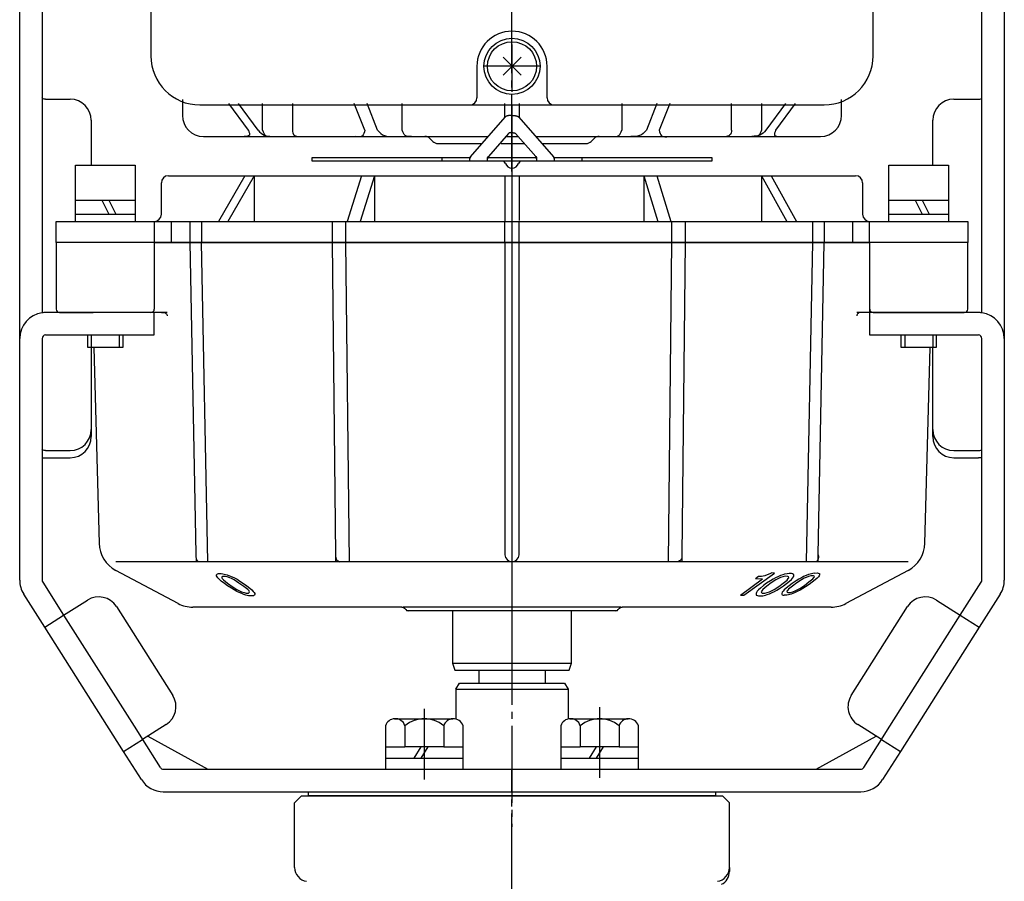
# Model space of a CAD drawing. Units: inches. Extents: x -179582 to -178625, y -757136 to -756487.
# Drawn here: x -179295 to -179154, y -756912 to -756789 of the extents above; entities that cross this region are included whole.
import ezdxf

# ---------------------------------------------------------------- set-up
doc = ezdxf.new("R2010")
doc.units = ezdxf.units.IN
doc.linetypes.add('DASH_CENTER', pattern=[14, 11, -1, 1, -1])
doc.linetypes.add('PHANTOM', pattern=[13, 10, -1, 0, -1, 0, -1])
doc.layers.add('1', color=7, linetype='Continuous')

# ---------------------------------------------------------------- blocks, each defined once
blk = doc.blocks.new('_7', base_point=(-179553.57, -756983.14))
at = {"color": 1, "linetype": 'DASH_CENTER'}
blk.add_line((-179224.59, -756983.14), (-179224.59, -756895.94), dxfattribs=at)
at = {"color": 3, "linetype": 'Continuous'}
for p, q in [((-179254.59, -756899.64), (-179255.59, -756900.64)), ((-179254.59, -756899.64), (-179194.59, -756899.64)), ((-179194.59, -756899.64), (-179193.59, -756900.64)), ((-179255.59, -756909.84), (-179255.59, -756900.64)), ((-179255.59, -756909.84), (-179255.59, -756900.64)), ((-179193.59, -756909.84), (-179193.59, -756900.64))]:
    blk.add_line(p, q, dxfattribs=at)
for centre, start, end in [((-179253.59, -756909.84), 180, -98.2134), ((-179195.59, -756909.84), -81.7866, 0)]:
    blk.add_arc(centre, 2, start, end, dxfattribs=at)
at = {"layer": '1', "color": 3, "linetype": 'Continuous'}
blk.add_line((-179193.59, -756909.84), (-179193.59, -756910.44), dxfattribs=at)
blk.add_arc((-179195.59, -756910.44), 2, -64.6231, 0, dxfattribs=at)
blk = doc.blocks.new('_3', base_point=(-179449.57, -756899.64))
at = {"layer": '1', "color": 2, "linetype": 'Continuous'}
for p, q in [((-179253.59, -756899.64), (-179253.59, -756899.04)), ((-179253.59, -756899.04), (-179195.59, -756899.04)), ((-179195.59, -756899.04), (-179195.59, -756899.64)), ((-179195.59, -756899.64), (-179253.59, -756899.64))]:
    blk.add_line(p, q, dxfattribs=at)
blk = doc.blocks.new('_2', base_point=(-179491.57, -757268.04))
at = {"layer": '1', "color": 4, "linetype": 'PHANTOM'}
for p, q in [((-179224.59, -756801.14), (-179224.59, -756875.74)), ((-179269.66, -756865.14), (-179269.63, -756866.26)), ((-179249.75, -756865.26), (-179249.74, -756866.26)), ((-179200.36, -756865.26), (-179200.37, -756866.26)), ((-179180.93, -756866.26), (-179180.91, -756865.26))]:
    blk.add_line(p, q, dxfattribs=at)
at = {"layer": '1', "color": 3, "linetype": 'Continuous'}
for p, q in [((-179273.59, -756811.24), (-179262.69, -756811.24)), ((-179262.69, -756811.24), (-179266.44, -756817.74)), ((-179261.37, -756811.24), (-179265.11, -756817.74)), ((-179262.69, -756811.24), (-179261.37, -756811.24)), ((-179261.37, -756811.24), (-179261.37, -756817.74)), ((-179261.37, -756811.24), (-179246.03, -756811.24)), ((-179246.03, -756811.24), (-179248.09, -756817.74)), ((-179244.21, -756811.24), (-179246.26, -756817.74)), ((-179246.03, -756811.24), (-179244.21, -756811.24)), ((-179244.21, -756811.24), (-179244.21, -756817.74)), ((-179244.21, -756811.24), (-179225.59, -756811.24)), ((-179225.59, -756811.24), (-179224.59, -756811.24)), ((-179225.59, -756811.24), (-179225.59, -756817.74)), ((-179224.59, -756811.24), (-179223.59, -756811.24)), ((-179223.59, -756811.24), (-179205.77, -756811.24)), ((-179223.59, -756811.24), (-179223.59, -756817.62)), ((-179205.77, -756811.24), (-179205.77, -756817.74)), ((-179205.77, -756811.24), (-179203.94, -756811.24)), ((-179205.77, -756811.24), (-179203.8, -756817.74)), ((-179203.94, -756811.24), (-179189.02, -756811.24)), ((-179203.94, -756811.24), (-179201.96, -756817.74)), ((-179189.02, -756811.24), (-179189.02, -756817.74)), ((-179189.02, -756811.24), (-179187.64, -756811.24)), ((-179189.02, -756811.24), (-179185.39, -756817.74)), ((-179187.64, -756811.24), (-179175.59, -756811.24)), ((-179187.64, -756811.24), (-179184.01, -756817.74)), ((-179274.59, -756816.74), (-179274.59, -756812.24)), ((-179174.59, -756812.24), (-179174.59, -756816.74)), ((-179289.59, -756817.74), (-179275.59, -756817.74)), ((-179289.59, -756820.74), (-179289.59, -756817.74)), ((-179275.59, -756817.74), (-179273.19, -756817.74)), ((-179275.59, -756817.74), (-179275.59, -756820.74)), ((-179273.19, -756817.74), (-179270.53, -756817.74)), ((-179273.19, -756817.74), (-179273.19, -756820.74)), ((-179270.53, -756817.74), (-179270.53, -756820.74)), ((-179270.53, -756817.74), (-179270.28, -756817.74)), ((-179270.28, -756817.74), (-179268.86, -756817.74)), ((-179268.86, -756817.74), (-179268.86, -756820.74)), ((-179268.86, -756817.74), (-179250.23, -756817.74)), ((-179250.23, -756817.74), (-179250.23, -756820.74)), ((-179250.23, -756817.74), (-179249.23, -756817.74)), ((-179249.23, -756817.74), (-179248.32, -756817.74)), ((-179248.32, -756817.74), (-179248.32, -756820.74)), ((-179248.32, -756817.74), (-179241.59, -756817.74)), ((-179241.59, -756817.74), (-179225.59, -756817.74)), ((-179225.59, -756820.74), (-179225.59, -756817.74)), ((-179225.59, -756817.74), (-179224.59, -756817.74)), ((-179224.59, -756817.74), (-179223.59, -756817.74)), ((-179223.59, -756820.74), (-179223.59, -756817.74)), ((-179223.59, -756817.74), (-179207.59, -756817.74)), ((-179207.59, -756817.74), (-179201.83, -756817.74)), ((-179201.83, -756817.74), (-179201.83, -756820.74)), ((-179201.83, -756817.74), (-179200.51, -756817.74)), ((-179200.51, -756817.74), (-179199.9, -756817.74)), ((-179199.9, -756817.74), (-179199.9, -756820.74)), ((-179199.9, -756817.74), (-179181.76, -756817.74)), ((-179181.76, -756817.74), (-179181.76, -756820.74)), ((-179181.76, -756817.74), (-179180.34, -756817.74)), ((-179180.34, -756817.74), (-179180.07, -756817.74)), ((-179180.07, -756817.74), (-179180.07, -756820.74)), ((-179180.07, -756817.74), (-179175.99, -756817.74)), ((-179175.99, -756820.74), (-179175.99, -756817.74)), ((-179175.99, -756817.74), (-179173.59, -756817.74)), ((-179173.59, -756820.74), (-179173.59, -756817.74)), ((-179173.59, -756817.74), (-179159.59, -756817.74)), ((-179159.59, -756817.74), (-179159.59, -756820.74)), ((-179275.59, -756820.74), (-179289.59, -756820.74)), ((-179289.59, -756820.74), (-179289.59, -756830.24)), ((-179275.59, -756820.74), (-179289.59, -756820.74)), ((-179275.59, -756820.74), (-179275.59, -756830.24)), ((-179224.59, -756820.74), (-179275.59, -756820.74)), ((-179275.59, -756820.74), (-179273.19, -756820.74)), ((-179273.19, -756820.74), (-179270.53, -756820.74)), ((-179270.53, -756820.74), (-179269.66, -756865.14)), ((-179270.53, -756820.74), (-179270.28, -756820.74)), ((-179270.28, -756820.74), (-179268.86, -756820.74)), ((-179267.96, -756866.26), (-179268.86, -756820.74)), ((-179268.86, -756820.74), (-179250.23, -756820.74)), ((-179250.23, -756820.74), (-179249.23, -756820.74)), ((-179250.23, -756820.74), (-179249.75, -756865.26)), ((-179249.23, -756820.74), (-179248.32, -756820.74)), ((-179248.32, -756820.74), (-179225.59, -756820.74)), ((-179248.32, -756820.74), (-179247.83, -756866.26)), ((-179225.59, -756820.74), (-179225.59, -756865.26)), ((-179225.59, -756820.74), (-179224.59, -756820.74)), ((-179173.58, -756820.74), (-179224.59, -756820.74)), ((-179224.59, -756820.74), (-179223.59, -756820.74)), ((-179223.59, -756865.26), (-179223.59, -756820.74)), ((-179223.59, -756820.74), (-179201.83, -756820.74)), ((-179201.83, -756820.74), (-179202.3, -756866.26)), ((-179201.83, -756820.74), (-179200.51, -756820.74)), ((-179200.51, -756820.74), (-179199.9, -756820.74)), ((-179199.9, -756820.74), (-179200.36, -756865.26)), ((-179199.9, -756820.74), (-179181.76, -756820.74)), ((-179181.76, -756820.74), (-179182.63, -756866.26)), ((-179181.76, -756820.74), (-179180.34, -756820.74)), ((-179180.91, -756865.26), (-179180.07, -756820.74)), ((-179180.34, -756820.74), (-179180.07, -756820.74)), ((-179180.07, -756820.74), (-179175.99, -756820.74)), ((-179175.99, -756820.74), (-179173.59, -756820.74)), ((-179159.59, -756820.74), (-179173.59, -756820.74)), ((-179173.58, -756830.24), (-179173.58, -756820.74)), ((-179159.59, -756820.74), (-179173.58, -756820.74)), ((-179159.59, -756830.24), (-179159.59, -756820.74)), ((-179289.09, -756830.74), (-179284.81, -756830.74)), ((-179284.81, -756830.74), (-179284.33, -756830.74)), ((-179276.09, -756830.74), (-179284.33, -756830.74)), ((-179274.56, -756830.74), (-179276.09, -756830.74)), ((-179273.74, -756830.74), (-179274.56, -756830.74)), ((-179174.62, -756830.74), (-179175.44, -756830.74)), ((-179173.58, -756830.74), (-179174.62, -756830.74)), ((-179173.08, -756830.74), (-179173.58, -756830.74)), ((-179173.08, -756830.74), (-179164.85, -756830.74)), ((-179164.85, -756830.74), (-179164.36, -756830.74)), ((-179164.36, -756830.74), (-179160.09, -756830.74)), ((-179284.2, -756835.74), (-179283.47, -756863.64)), ((-179165.71, -756863.64), (-179164.98, -756835.74)), ((-179224.59, -756866.26), (-179281.08, -756866.26)), ((-179168.1, -756866.26), (-179224.59, -756866.26)), ((-179272.2, -756872.21), (-179281.08, -756867.49)), ((-179168.1, -756867.49), (-179176.98, -756872.21)), ((-179240.3, -756872.74), (-179270.09, -756872.74)), ((-179240.3, -756872.74), (-179240.09, -756872.74)), ((-179224.59, -756872.74), (-179240.09, -756872.74)), ((-179239.94, -756872.88), (-179239.74, -756873.09)), ((-179224.59, -756873.24), (-179239.38, -756873.24)), ((-179216.09, -756873.24), (-179233.09, -756873.24)), ((-179233.09, -756873.24), (-179233.09, -756880.74)), ((-179209.09, -756872.74), (-179224.59, -756872.74)), ((-179209.8, -756873.24), (-179224.59, -756873.24)), ((-179216.09, -756880.74), (-179216.09, -756873.24)), ((-179209.44, -756873.09), (-179209.24, -756872.88)), ((-179209.09, -756872.74), (-179208.88, -756872.74)), ((-179179.09, -756872.74), (-179208.88, -756872.74)), ((-179233.09, -756880.74), (-179216.09, -756880.74)), ((-179233.09, -756880.74), (-179232.72, -756881.74)), ((-179216.45, -756881.74), (-179216.09, -756880.74)), ((-179232.72, -756881.74), (-179216.45, -756881.74))]:
    blk.add_line(p, q, dxfattribs=at)
at = {"layer": '1', "color": 3, "linetype": 'PHANTOM'}
for p, q in [((-179173.58, -756830.74), (-179173.58, -756830.24)), ((-179240.09, -756872.74), (-179239.94, -756872.88)), ((-179239.74, -756873.09), (-179239.59, -756873.24)), ((-179239.38, -756873.24), (-179239.59, -756873.24)), ((-179209.59, -756873.24), (-179209.8, -756873.24)), ((-179209.59, -756873.24), (-179209.44, -756873.09)), ((-179209.24, -756872.88), (-179209.09, -756872.74))]:
    blk.add_line(p, q, dxfattribs=at)
at = {"layer": '1', "color": 2, "linetype": 'Continuous'}
for p, q in [((-179266.74, -756868.14), (-179266.7, -756868.07)), ((-179266.72, -756868.26), (-179266.74, -756868.14)), ((-179266.64, -756868.42), (-179266.72, -756868.26)), ((-179266.7, -756868.07), (-179266.56, -756867.99)), ((-179266.56, -756867.99), (-179266.42, -756867.95)), ((-179266.42, -756867.95), (-179266.07, -756867.95)), ((-179266.07, -756867.95), (-179265.82, -756867.99)), ((-179265.82, -756867.99), (-179265.46, -756868.07)), ((-179265.46, -756868.07), (-179265.2, -756868.14)), ((-179265.2, -756868.14), (-179264.88, -756868.25)), ((-179264.88, -756868.25), (-179264.51, -756868.42)), ((-179191.51, -756871.05), (-179187.16, -756867.87)), ((-179189.85, -756868.63), (-179189.42, -756868.31)), ((-179189.42, -756868.31), (-179189.31, -756868.32)), ((-179189.31, -756868.32), (-179189, -756868.3)), ((-179189, -756868.3), (-179188.79, -756868.28)), ((-179188.79, -756868.28), (-179188.48, -756868.21)), ((-179188.48, -756868.21), (-179188.16, -756868.1)), ((-179188.16, -756868.1), (-179187.79, -756867.96)), ((-179187.79, -756867.96), (-179187.57, -756867.84)), ((-179187.16, -756867.87), (-179187.57, -756867.84)), ((-179186.3, -756868.24), (-179186.68, -756868.4)), ((-179185.98, -756868.13), (-179186.3, -756868.24)), ((-179185.72, -756868.05), (-179185.98, -756868.13)), ((-179185.35, -756867.98), (-179185.72, -756868.05)), ((-179185.09, -756867.94), (-179185.35, -756867.98)), ((-179184.73, -756867.95), (-179185.09, -756867.94)), ((-179184.58, -756867.99), (-179184.73, -756867.95)), ((-179184.43, -756868.07), (-179184.58, -756867.99)), ((-179184.46, -756868.43), (-179184.39, -756868.27)), ((-179184.38, -756868.15), (-179184.43, -756868.07)), ((-179184.39, -756868.27), (-179184.38, -756868.15)), ((-179182.64, -756868.23), (-179183.01, -756868.39)), ((-179182.32, -756868.1), (-179182.64, -756868.23)), ((-179182.06, -756868.02), (-179182.32, -756868.1)), ((-179181.97, -756868.27), (-179182.29, -756868.36)), ((-179181.69, -756867.92), (-179182.06, -756868.02)), ((-179181.61, -756868.25), (-179181.97, -756868.27)), ((-179181.43, -756867.87), (-179181.69, -756867.92)), ((-179181.51, -756868.31), (-179181.61, -756868.25)), ((-179181.47, -756868.42), (-179181.51, -756868.31)), ((-179181.43, -756867.87), (-179181.07, -756867.85)), ((-179181.07, -756867.85), (-179180.91, -756867.88)), ((-179180.91, -756867.88), (-179180.76, -756867.94)), ((-179180.79, -756868.26), (-179180.9, -756868.41)), ((-179180.73, -756868.11), (-179180.79, -756868.26)), ((-179180.76, -756867.94), (-179180.72, -756868.01)), ((-179180.72, -756868.01), (-179180.73, -756868.11)), ((-179266.52, -756868.57), (-179266.64, -756868.42)), ((-179266.34, -756868.77), (-179266.52, -756868.57)), ((-179266.05, -756869.01), (-179266.34, -756868.77)), ((-179265.59, -756869.37), (-179266.05, -756869.01)), ((-179265.95, -756868.43), (-179265.98, -756868.55)), ((-179265.98, -756868.55), (-179265.91, -756868.66)), ((-179265.86, -756868.35), (-179265.95, -756868.43)), ((-179265.91, -756868.66), (-179265.73, -756868.86)), ((-179265.51, -756868.35), (-179265.86, -756868.35)), ((-179265.73, -756868.86), (-179265.16, -756869.3)), ((-179265.14, -756869.68), (-179265.59, -756869.37)), ((-179265.2, -756868.43), (-179265.51, -756868.35)), ((-179264.83, -756868.55), (-179265.2, -756868.43)), ((-179265.16, -756869.3), (-179264.48, -756869.78)), ((-179264.59, -756870.04), (-179265.14, -756869.68)), ((-179264.57, -756868.66), (-179264.83, -756868.55)), ((-179264.19, -756868.86), (-179264.57, -756868.66)), ((-179264.51, -756868.42), (-179264.18, -756868.57)), ((-179263.52, -756869.3), (-179264.19, -756868.86)), ((-179264.18, -756868.57), (-179263.8, -756868.77)), ((-179263.8, -756868.77), (-179263.41, -756869.01)), ((-179262.84, -756869.78), (-179263.52, -756869.3)), ((-179263.41, -756869.01), (-179262.86, -756869.37)), ((-179262.86, -756869.37), (-179262.41, -756869.68)), ((-179262.41, -756869.68), (-179261.95, -756870.04)), ((-179192.03, -756871.01), (-179188.87, -756868.71)), ((-179189.85, -756868.63), (-179188.87, -756868.71)), ((-179188.73, -756869.66), (-179189.16, -756870.02)), ((-179188.29, -756869.34), (-179188.73, -756869.66)), ((-179187.75, -756868.98), (-179188.29, -756869.34)), ((-179187.61, -756869.28), (-179188.27, -756869.76)), ((-179187.37, -756868.75), (-179187.75, -756868.98)), ((-179186.96, -756868.85), (-179187.61, -756869.28)), ((-179187, -756868.55), (-179187.37, -756868.75)), ((-179186.68, -756868.4), (-179187, -756868.55)), ((-179186.59, -756868.65), (-179186.96, -756868.85)), ((-179186.32, -756868.53), (-179186.59, -756868.65)), ((-179186.56, -756869.79), (-179185.91, -756869.31)), ((-179186.43, -756870.06), (-179185.89, -756869.7)), ((-179185.95, -756868.42), (-179186.32, -756868.53)), ((-179185.64, -756868.34), (-179185.95, -756868.42)), ((-179185.91, -756869.31), (-179185.36, -756868.87)), ((-179185.89, -756869.7), (-179185.45, -756869.38)), ((-179185.28, -756868.35), (-179185.64, -756868.34)), ((-179185.06, -756869.68), (-179185.5, -756870.04)), ((-179185.45, -756869.38), (-179185.01, -756869.02)), ((-179185.36, -756868.87), (-179185.19, -756868.67)), ((-179185.18, -756868.43), (-179185.28, -756868.35)), ((-179185.19, -756868.67), (-179185.13, -756868.55)), ((-179185.13, -756868.55), (-179185.18, -756868.43)), ((-179184.63, -756869.36), (-179185.06, -756869.68)), ((-179185.01, -756869.02), (-179184.74, -756868.78)), ((-179184.74, -756868.78), (-179184.57, -756868.59)), ((-179184.08, -756869), (-179184.63, -756869.36)), ((-179183.95, -756869.26), (-179184.6, -756869.74)), ((-179184.57, -756868.59), (-179184.46, -756868.43)), ((-179183.71, -756868.76), (-179184.08, -756869)), ((-179183.3, -756868.82), (-179183.95, -756869.26)), ((-179183.33, -756868.56), (-179183.71, -756868.76)), ((-179183.55, -756870.07), (-179182.9, -756869.63)), ((-179183.01, -756868.39), (-179183.33, -756868.56)), ((-179182.92, -756868.62), (-179183.3, -756868.82)), ((-179182.66, -756868.49), (-179182.92, -756868.62)), ((-179182.9, -756869.63), (-179182.24, -756869.15)), ((-179182.22, -756869.5), (-179182.76, -756869.86)), ((-179182.29, -756868.36), (-179182.66, -756868.49)), ((-179182.24, -756869.15), (-179181.7, -756868.72)), ((-179181.79, -756869.18), (-179182.22, -756869.5)), ((-179181.35, -756868.83), (-179181.79, -756869.18)), ((-179181.7, -756868.72), (-179181.53, -756868.53)), ((-179181.53, -756868.53), (-179181.47, -756868.42)), ((-179181.07, -756868.6), (-179181.35, -756868.83)), ((-179180.9, -756868.41), (-179181.07, -756868.6)), ((-179264.2, -756870.29), (-179264.59, -756870.04)), ((-179264.48, -756869.78), (-179263.82, -756870.22)), ((-179263.82, -756870.49), (-179264.2, -756870.29)), ((-179263.82, -756870.22), (-179263.44, -756870.42)), ((-179263.5, -756870.65), (-179263.82, -756870.49)), ((-179263.12, -756870.81), (-179263.5, -756870.65)), ((-179263.44, -756870.42), (-179263.17, -756870.54)), ((-179263.17, -756870.54), (-179262.8, -756870.66)), ((-179262.81, -756870.93), (-179263.12, -756870.81)), ((-179262.28, -756870.22), (-179262.84, -756869.78)), ((-179262.54, -756871.02), (-179262.81, -756870.93)), ((-179262.8, -756870.66), (-179262.49, -756870.74)), ((-179262.18, -756871.1), (-179262.54, -756871.02)), ((-179262.49, -756870.74), (-179262.14, -756870.74)), ((-179262.09, -756870.42), (-179262.28, -756870.22)), ((-179261.93, -756871.14), (-179262.18, -756871.1)), ((-179262.14, -756870.74), (-179262.06, -756870.66)), ((-179262.03, -756870.54), (-179262.09, -756870.42)), ((-179262.06, -756870.66), (-179262.03, -756870.54)), ((-179261.95, -756870.04), (-179261.67, -756870.29)), ((-179261.67, -756870.29), (-179261.49, -756870.49)), ((-179261.44, -756871.1), (-179261.58, -756871.14)), ((-179261.49, -756870.49), (-179261.36, -756870.65)), ((-179261.3, -756871.02), (-179261.44, -756871.1)), ((-179261.36, -756870.65), (-179261.28, -756870.81)), ((-179261.27, -756870.93), (-179261.3, -756871.02)), ((-179261.28, -756870.81), (-179261.27, -756870.93)), ((-179192.03, -756871.01), (-179191.51, -756871.05)), ((-179189.78, -756870.79), (-179189.79, -756870.92)), ((-179189.79, -756870.92), (-179189.75, -756871.01)), ((-179189.72, -756870.63), (-179189.78, -756870.79)), ((-179189.75, -756871.01), (-179189.6, -756871.09)), ((-179189.61, -756870.46), (-179189.72, -756870.63)), ((-179189.44, -756870.26), (-179189.61, -756870.46)), ((-179189.6, -756871.09), (-179189.44, -756871.13)), ((-179189.16, -756870.02), (-179189.44, -756870.26)), ((-179189.08, -756871.14), (-179188.82, -756871.1)), ((-179188.98, -756870.4), (-179189.04, -756870.53)), ((-179189.04, -756870.53), (-179189, -756870.65)), ((-179189, -756870.65), (-179188.9, -756870.73)), ((-179188.81, -756870.2), (-179188.98, -756870.4)), ((-179188.9, -756870.73), (-179188.54, -756870.74)), ((-179188.82, -756871.1), (-179188.46, -756871.03)), ((-179188.27, -756869.76), (-179188.81, -756870.2)), ((-179188.54, -756870.74), (-179188.22, -756870.66)), ((-179188.46, -756871.03), (-179188.19, -756870.94)), ((-179188.22, -756870.66), (-179187.86, -756870.54)), ((-179188.19, -756870.94), (-179187.87, -756870.82)), ((-179187.87, -756870.82), (-179187.5, -756870.66)), ((-179187.86, -756870.54), (-179187.59, -756870.42)), ((-179187.59, -756870.42), (-179187.21, -756870.22)), ((-179187.5, -756870.66), (-179187.18, -756870.5)), ((-179187.21, -756870.22), (-179186.56, -756869.79)), ((-179187.18, -756870.5), (-179186.81, -756870.3)), ((-179186.81, -756870.3), (-179186.43, -756870.06)), ((-179186.12, -756870.78), (-179186.13, -756870.89)), ((-179186.13, -756870.89), (-179186.08, -756870.96)), ((-179186.06, -756870.62), (-179186.12, -756870.78)), ((-179186.08, -756870.96), (-179185.93, -756871.02)), ((-179185.94, -756870.47), (-179186.06, -756870.62)), ((-179185.77, -756870.27), (-179185.94, -756870.47)), ((-179185.93, -756871.02), (-179185.78, -756871.05)), ((-179185.42, -756871.03), (-179185.78, -756871.05)), ((-179185.5, -756870.04), (-179185.77, -756870.27)), ((-179185.16, -756870.97), (-179185.42, -756871.03)), ((-179185.32, -756870.37), (-179185.38, -756870.48)), ((-179185.38, -756870.48), (-179185.33, -756870.59)), ((-179185.33, -756870.59), (-179185.24, -756870.65)), ((-179185.15, -756870.17), (-179185.32, -756870.37)), ((-179185.24, -756870.65), (-179184.87, -756870.63)), ((-179184.79, -756870.87), (-179185.16, -756870.97)), ((-179184.6, -756869.74), (-179185.15, -756870.17)), ((-179184.87, -756870.63), (-179184.56, -756870.54)), ((-179184.53, -756870.78), (-179184.79, -756870.87)), ((-179184.56, -756870.54), (-179184.19, -756870.4)), ((-179184.21, -756870.65), (-179184.53, -756870.78)), ((-179183.84, -756870.48), (-179184.21, -756870.65)), ((-179184.19, -756870.4), (-179183.92, -756870.27)), ((-179183.92, -756870.27), (-179183.55, -756870.07)), ((-179183.52, -756870.31), (-179183.84, -756870.48)), ((-179183.14, -756870.1), (-179183.52, -756870.31)), ((-179182.76, -756869.86), (-179183.14, -756870.1)), ((-179261.58, -756871.14), (-179261.93, -756871.14)), ((-179189.44, -756871.13), (-179189.08, -756871.14))]:
    blk.add_line(p, q, dxfattribs=at)
at = {"layer": '1', "color": 3, "linetype": 'Continuous'}
for centre, radius, start, end in [((-179273.59, -756812.24), 1, 90, 180), ((-179175.59, -756812.24), 1, 0, 90), ((-179275.59, -756816.74), 1, -90, 0), ((-179173.59, -756816.74), 1, 180, -90), ((-179289.09, -756830.24), 0.5, 180, -90), ((-179276.09, -756830.24), 0.5, -90, 0), ((-179173.08, -756830.24), 0.5, 180, -90), ((-179160.09, -756830.24), 0.5, -90, 0), ((-179278.97, -756863.52), 4.5, -178.5, -117.9912), ((-179170.21, -756863.52), 4.5, -62.0088, -1.5), ((-179224.59, -756865.26), 1, 180, -90), ((-179224.59, -756865.26), 1, -90, 0), ((-179270.09, -756868.24), 4.5, -117.9912, -90), ((-179179.09, -756868.24), 4.5, -90, -62.0088), ((-179240.3, -756873.24), 0.5, 45, 90), ((-179239.38, -756872.74), 0.5, -135, -90), ((-179209.8, -756872.74), 0.5, -90, -45), ((-179208.88, -756873.24), 0.5, 90, 135)]:
    blk.add_arc(centre, radius, start, end, dxfattribs=at)
for points, knots in [([(-179274.56, -756830.74), (-179274.32, -756830.73), (-179273.93, -756830.73), (-179273.79, -756831.08), (-179273.74, -756831.22)], [0, 0, 0, 0, 0.626307, 1.044992, 1.044992, 1.044992, 1.044992]), ([(-179174.62, -756830.74), (-179174.86, -756830.73), (-179175.25, -756830.73), (-179175.39, -756831.08), (-179175.44, -756831.22)], [0, 0, 0, 0, 0.626307, 1.044992, 1.044992, 1.044992, 1.044992]), ([(-179269.66, -756865.14), (-179269.68, -756865.43), (-179269.71, -756865.85), (-179269.45, -756866.17), (-179269.38, -756866.26)], [0, 0, 0, 0, 0.846677, 1.188011, 1.188011, 1.188011, 1.188011]), ([(-179249.75, -756865.26), (-179249.75, -756865.55), (-179249.75, -756866.03), (-179249.32, -756866.19), (-179249.15, -756866.26)], [0, 0, 0, 0, 0.765928, 1.276039, 1.276039, 1.276039, 1.276039]), ([(-179200.36, -756865.26), (-179200.37, -756865.55), (-179200.37, -756866.03), (-179200.8, -756866.19), (-179200.98, -756866.26)], [0, 0, 0, 0, 0.766683, 1.287179, 1.287179, 1.287179, 1.287179]), ([(-179180.91, -756865.26), (-179180.89, -756865.53), (-179180.87, -756865.92), (-179181.13, -756866.18), (-179181.21, -756866.26)], [0, 0, 0, 0, 0.754568, 1.081527, 1.081527, 1.081527, 1.081527])]:
    blk.add_open_spline(points, degree=3, knots=knots, dxfattribs=at)
blk = doc.blocks.new('_5', base_point=(-179233.09, -756899.04))
at = {"color": 3, "linetype": 'Continuous'}
for p, q in [((-179229.34, -756881.74), (-179229.34, -756883.58)), ((-179219.84, -756881.74), (-179219.84, -756883.58)), ((-179232.59, -756884.45), (-179232.09, -756883.58)), ((-179232.09, -756883.58), (-179217.09, -756883.58)), ((-179217.09, -756883.58), (-179216.59, -756884.45)), ((-179232.59, -756884.45), (-179216.59, -756884.45)), ((-179232.59, -756884.45), (-179232.59, -756888.68)), ((-179216.59, -756884.45), (-179216.59, -756888.68))]:
    blk.add_line(p, q, dxfattribs=at)
blk = doc.blocks.new('_4', base_point=(-179270.51, -757155.58))
at = {"layer": '1', "color": 1, "linetype": 'DASH_CENTER'}
for p, q in [((-179237.09, -756887.23), (-179237.09, -756897.31)), ((-179212.09, -756886.99), (-179212.09, -756897.07))]:
    blk.add_line(p, q, dxfattribs=at)
at = {"layer": '1', "color": 3, "linetype": 'Continuous'}
for p, q in [((-179241.34, -756888.64), (-179233.02, -756888.64)), ((-179216.34, -756888.64), (-179208.02, -756888.64)), ((-179242.61, -756889.64), (-179242.61, -756892.64)), ((-179239.85, -756889.64), (-179239.85, -756892.64)), ((-179234.33, -756889.64), (-179234.33, -756892.64)), ((-179231.56, -756892.64), (-179231.56, -756889.64)), ((-179217.61, -756889.64), (-179217.61, -756892.64)), ((-179214.85, -756889.64), (-179214.85, -756892.64)), ((-179209.33, -756889.64), (-179209.33, -756892.64)), ((-179206.56, -756892.64), (-179206.56, -756889.64)), ((-179242.61, -756892.64), (-179239.85, -756892.64)), ((-179242.61, -756892.64), (-179242.61, -756894.24)), ((-179237.59, -756892.64), (-179239.85, -756892.64)), ((-179237.59, -756892.64), (-179238.59, -756894.24)), ((-179236.59, -756892.64), (-179237.59, -756894.24)), ((-179236.59, -756892.64), (-179237.59, -756892.64)), ((-179234.33, -756892.64), (-179236.59, -756892.64)), ((-179234.33, -756892.64), (-179231.56, -756892.64)), ((-179231.56, -756894.24), (-179231.56, -756892.64)), ((-179217.61, -756892.64), (-179214.85, -756892.64)), ((-179217.61, -756892.64), (-179217.61, -756894.24)), ((-179212.59, -756892.64), (-179214.85, -756892.64)), ((-179212.59, -756892.64), (-179213.59, -756894.24)), ((-179211.59, -756892.64), (-179212.59, -756894.24)), ((-179211.59, -756892.64), (-179212.59, -756892.64)), ((-179209.33, -756892.64), (-179211.59, -756892.64)), ((-179209.33, -756892.64), (-179206.56, -756892.64)), ((-179206.56, -756894.24), (-179206.56, -756892.64)), ((-179242.61, -756894.24), (-179242.61, -756895.84)), ((-179242.61, -756894.24), (-179238.59, -756894.24)), ((-179238.59, -756894.24), (-179237.59, -756894.24)), ((-179237.59, -756894.24), (-179231.56, -756894.24)), ((-179231.56, -756895.84), (-179231.56, -756894.24)), ((-179217.61, -756894.24), (-179217.61, -756895.84)), ((-179217.61, -756894.24), (-179213.59, -756894.24)), ((-179213.59, -756894.24), (-179212.59, -756894.24)), ((-179212.59, -756894.24), (-179206.56, -756894.24)), ((-179206.56, -756895.84), (-179206.56, -756894.24)), ((-179242.61, -756895.84), (-179231.56, -756895.84)), ((-179217.61, -756895.84), (-179206.56, -756895.84))]:
    blk.add_line(p, q, dxfattribs=at)
for centre, radius, start, end in [((-179241.23, -756890.08), 1.45, 94.2754, 162.0274), ((-179241.23, -756890.08), 1.45, 17.9726, 94.2754), ((-179237.09, -756892.95), 4.32, 50.2004, 129.7996), ((-179232.95, -756890.09), 1.45, 92.7626, 161.8996), ((-179232.95, -756890.09), 1.45, 18.1004, 92.7626), ((-179216.23, -756890.08), 1.45, 94.2754, 162.0274), ((-179216.23, -756890.08), 1.45, 17.9726, 94.2754), ((-179212.09, -756892.95), 4.32, 50.2004, 129.7996), ((-179207.95, -756890.09), 1.45, 92.7626, 161.8996), ((-179207.95, -756890.09), 1.45, 18.1004, 92.7626)]:
    blk.add_arc(centre, radius, start, end, dxfattribs=at)
blk = doc.blocks.new('Top__1', base_point=(-179315.57, -756152.63))
at = {"layer": '1', "color": 3, "linetype": 'Continuous'}
for p, q in [((-179276.09, -756787.36), (-179276.09, -756794.14)), ((-179173.09, -756794.14), (-179173.09, -756787.36)), ((-179229.59, -756795.64), (-179229.59, -756800.14)), ((-179219.59, -756800.14), (-179219.59, -756795.64)), ((-179269.09, -756801.14), (-179224.59, -756801.14)), ((-179224.59, -756801.14), (-179180.09, -756801.14))]:
    blk.add_line(p, q, dxfattribs=at)
at = {"layer": '1', "color": 4, "linetype": 'PHANTOM'}
for p, q in [((-179224.59, -756792.52), (-179224.59, -756799.29)), ((-179220.49, -756795.64), (-179228.69, -756795.64))]:
    blk.add_line(p, q, dxfattribs=at)
at = {"layer": '1', "color": 3, "linetype": 'Continuous'}
for centre, radius, start, end in [((-179224.59, -756795.64), 5, 90, 180), ((-179224.59, -756795.64), 5, 0, 90), ((-179269.09, -756794.14), 7, 180, -90), ((-179180.09, -756794.14), 7, -90, 0), ((-179230.59, -756800.14), 1, -90, 0), ((-179218.59, -756800.14), 1, 180, -90)]:
    blk.add_arc(centre, radius, start, end, dxfattribs=at)
blk = doc.blocks.new('Top__2', base_point=(-179315.57, -756135.13))
at = {"layer": '1', "color": 1, "linetype": 'DASH_CENTER'}
blk.add_line((-179224.59, -756810.64), (-179224.59, -756702.74), dxfattribs=at)
at = {"layer": '1', "color": 3, "linetype": 'Continuous'}
for p, q in [((-179271.59, -756800.39), (-179271.59, -756802.64)), ((-179177.59, -756802.64), (-179177.59, -756800.39)), ((-179262.18, -756804.76), (-179264.95, -756800.94)), ((-179260.8, -756804.76), (-179263.57, -756800.94)), ((-179260.16, -756804.76), (-179260.16, -756800.94)), ((-179255.88, -756800.94), (-179255.88, -756804.76)), ((-179245.59, -756804.76), (-179247.1, -756800.94)), ((-179243.75, -756804.76), (-179245.26, -756800.94)), ((-179240.26, -756804.76), (-179240.26, -756800.94)), ((-179225.59, -756802.92), (-179225.59, -756800.94)), ((-179223.59, -756800.94), (-179223.59, -756802.92)), ((-179208.92, -756800.94), (-179208.92, -756804.76)), ((-179203.92, -756800.94), (-179205.43, -756804.76)), ((-179202.08, -756800.94), (-179203.59, -756804.76)), ((-179193.3, -756804.76), (-179193.3, -756800.94)), ((-179189.02, -756800.94), (-179189.02, -756804.76)), ((-179185.61, -756800.94), (-179188.38, -756804.76)), ((-179184.23, -756800.94), (-179187, -756804.76)), ((-179268.59, -756805.64), (-179262.78, -756805.64)), ((-179262.78, -756805.64), (-179258.81, -756805.64)), ((-179258.81, -756805.64), (-179246.94, -756805.64)), ((-179246.94, -756805.64), (-179241.52, -756805.64)), ((-179241.52, -756805.64), (-179238.94, -756805.64)), ((-179238.94, -756805.64), (-179237, -756805.64)), ((-179237, -756805.64), (-179227.97, -756805.64)), ((-179236.3, -756805.93), (-179235.88, -756806.34)), ((-179225.45, -756805.64), (-179224.59, -756805.64)), ((-179224.59, -756805.64), (-179223.73, -756805.64)), ((-179221.21, -756805.64), (-179212.17, -756805.64)), ((-179213.3, -756806.34), (-179212.88, -756805.93)), ((-179212.17, -756805.64), (-179210.24, -756805.64)), ((-179210.24, -756805.64), (-179207.66, -756805.64)), ((-179207.66, -756805.64), (-179202.23, -756805.64)), ((-179202.23, -756805.64), (-179190.37, -756805.64)), ((-179190.37, -756805.64), (-179186.39, -756805.64)), ((-179186.39, -756805.64), (-179180.59, -756805.64)), ((-179235.17, -756806.64), (-179228.84, -756806.64)), ((-179226.14, -756806.64), (-179224.59, -756806.64)), ((-179224.59, -756806.64), (-179222.85, -756806.64)), ((-179220.34, -756806.64), (-179214, -756806.64))]:
    blk.add_line(p, q, dxfattribs=at)
for centre, radius, start, end in [((-179268.59, -756802.64), 3, 180, -90), ((-179180.59, -756802.64), 3, -90, 0), ((-179237, -756806.64), 1, 45, 90), ((-179235.17, -756805.64), 1, -135, -90), ((-179214, -756805.64), 1, -90, -45), ((-179212.17, -756806.64), 1, 90, 135)]:
    blk.add_arc(centre, radius, start, end, dxfattribs=at)
for points, knots in [([(-179262.18, -756804.76), (-179262.06, -756805.03), (-179261.82, -756805.61), (-179262.45, -756805.63), (-179262.78, -756805.64)], [0, 0, 0, 0, 0.712536, 1.485464, 1.485464, 1.485464, 1.485464]), ([(-179260.8, -756804.76), (-179260.52, -756805.03), (-179259.97, -756805.57), (-179259.2, -756805.61), (-179258.81, -756805.64)], [0, 0, 0, 0, 1.116501, 2.241612, 2.241612, 2.241612, 2.241612]), ([(-179260.16, -756804.76), (-179260.05, -756805.05), (-179259.81, -756805.66), (-179259.15, -756805.65), (-179258.81, -756805.64)], [0, 0, 0, 0, 0.863253, 1.780514, 1.780514, 1.780514, 1.780514]), ([(-179255.88, -756804.76), (-179255.87, -756805), (-179255.84, -756805.46), (-179255.39, -756805.58), (-179255.17, -756805.64)], [0, 0, 0, 0, 0.64041, 1.260139, 1.260139, 1.260139, 1.260139]), ([(-179245.59, -756804.76), (-179245.66, -756805.09), (-179245.8, -756805.8), (-179246.54, -756805.69), (-179246.94, -756805.64)], [0, 0, 0, 0, 0.875681, 1.905262, 1.905262, 1.905262, 1.905262]), ([(-179243.75, -756804.76), (-179243.45, -756805.07), (-179242.84, -756805.7), (-179241.96, -756805.66), (-179241.52, -756805.64)], [0, 0, 0, 0, 1.231224, 2.507092, 2.507092, 2.507092, 2.507092]), ([(-179238.94, -756805.64), (-179239.27, -756805.64), (-179239.92, -756805.66), (-179240.15, -756805.05), (-179240.26, -756804.76)], [0, 0, 0, 0, 0.901529, 1.752258, 1.752258, 1.752258, 1.752258]), ([(-179210.24, -756805.64), (-179209.9, -756805.64), (-179209.26, -756805.66), (-179209.03, -756805.05), (-179208.92, -756804.76)], [0, 0, 0, 0, 0.901529, 1.752258, 1.752258, 1.752258, 1.752258]), ([(-179205.43, -756804.76), (-179205.73, -756805.07), (-179206.34, -756805.7), (-179207.21, -756805.66), (-179207.66, -756805.64)], [0, 0, 0, 0, 1.231224, 2.507092, 2.507092, 2.507092, 2.507092]), ([(-179203.59, -756804.76), (-179203.52, -756805.09), (-179203.38, -756805.8), (-179202.63, -756805.69), (-179202.23, -756805.64)], [0, 0, 0, 0, 0.875681, 1.905262, 1.905262, 1.905262, 1.905262]), ([(-179193.3, -756804.76), (-179193.31, -756805), (-179193.34, -756805.46), (-179193.79, -756805.58), (-179194.01, -756805.64)], [0, 0, 0, 0, 0.64041, 1.260139, 1.260139, 1.260139, 1.260139]), ([(-179189.02, -756804.76), (-179189.13, -756805.05), (-179189.37, -756805.66), (-179190.03, -756805.65), (-179190.37, -756805.64)], [0, 0, 0, 0, 0.863253, 1.780514, 1.780514, 1.780514, 1.780514]), ([(-179188.38, -756804.76), (-179188.65, -756805.03), (-179189.2, -756805.57), (-179189.98, -756805.61), (-179190.37, -756805.64)], [0, 0, 0, 0, 1.116501, 2.241612, 2.241612, 2.241612, 2.241612]), ([(-179187, -756804.76), (-179187.12, -756805.03), (-179187.36, -756805.61), (-179186.72, -756805.63), (-179186.39, -756805.64)], [0, 0, 0, 0, 0.712536, 1.485464, 1.485464, 1.485464, 1.485464])]:
    blk.add_open_spline(points, degree=3, knots=knots, dxfattribs=at)
blk = doc.blocks.new('Top__3', base_point=(-179001.12, -756497.58))
at = {"layer": '1', "color": 2, "linetype": 'Continuous'}
for p, q in [((-179225.87, -756796.92), (-179223.3, -756794.35)), ((-179225.87, -756794.35), (-179223.3, -756796.92)), ((-179286.84, -756814.74), (-179286.84, -756809.74)), ((-179286.84, -756809.74), (-179278.34, -756809.74)), ((-179278.34, -756809.74), (-179278.34, -756814.74)), ((-179170.84, -756809.74), (-179162.34, -756809.74)), ((-179170.84, -756814.74), (-179170.84, -756809.74)), ((-179162.34, -756809.74), (-179162.34, -756814.74)), ((-179286.84, -756814.74), (-179283.09, -756814.74)), ((-179286.84, -756816.74), (-179286.84, -756814.74)), ((-179283.09, -756814.74), (-179282.09, -756816.74)), ((-179283.09, -756814.74), (-179278.34, -756814.74)), ((-179282.09, -756814.74), (-179281.09, -756816.74)), ((-179278.34, -756814.74), (-179278.34, -756816.74)), ((-179170.84, -756816.74), (-179170.84, -756814.74)), ((-179170.84, -756814.74), (-179167.09, -756814.74)), ((-179167.09, -756814.74), (-179162.34, -756814.74)), ((-179167.09, -756814.74), (-179166.09, -756816.74)), ((-179166.09, -756814.74), (-179165.09, -756816.74)), ((-179162.34, -756814.74), (-179162.34, -756816.74)), ((-179286.84, -756816.74), (-179283.09, -756816.74)), ((-179286.84, -756817.74), (-179286.84, -756816.74)), ((-179283.09, -756816.74), (-179282.09, -756816.74)), ((-179282.09, -756816.74), (-179278.34, -756816.74)), ((-179278.34, -756816.74), (-179278.34, -756817.74)), ((-179170.84, -756817.74), (-179170.84, -756816.74)), ((-179170.84, -756816.74), (-179167.09, -756816.74)), ((-179167.09, -756816.74), (-179166.09, -756816.74)), ((-179166.09, -756816.74), (-179162.34, -756816.74)), ((-179162.34, -756816.74), (-179162.34, -756817.74)), ((-179285.09, -756835.74), (-179285.09, -756833.94)), ((-179285.09, -756833.94), (-179284.59, -756833.94)), ((-179284.59, -756833.94), (-179280.59, -756833.94)), ((-179284.59, -756833.94), (-179284.59, -756835.74)), ((-179280.59, -756833.94), (-179280.09, -756833.94)), ((-179280.59, -756833.94), (-179280.59, -756835.74)), ((-179280.09, -756833.94), (-179280.09, -756835.74)), ((-179169.09, -756833.94), (-179168.59, -756833.94)), ((-179169.09, -756835.74), (-179169.09, -756833.94)), ((-179168.59, -756833.94), (-179168.59, -756835.74)), ((-179168.59, -756833.94), (-179164.59, -756833.94)), ((-179164.59, -756833.94), (-179164.59, -756835.74)), ((-179164.59, -756833.94), (-179164.09, -756833.94)), ((-179164.09, -756833.94), (-179164.09, -756835.74)), ((-179284.59, -756835.74), (-179285.09, -756835.74)), ((-179280.59, -756835.74), (-179284.59, -756835.74)), ((-179280.09, -756835.74), (-179280.59, -756835.74)), ((-179168.59, -756835.74), (-179169.09, -756835.74)), ((-179164.59, -756835.74), (-179168.59, -756835.74)), ((-179164.09, -756835.74), (-179164.59, -756835.74))]:
    blk.add_line(p, q, dxfattribs=at)
for radius in [4, 3.5]:
    blk.add_circle((-179224.59, -756795.64), radius, dxfattribs=at)
blk = doc.blocks.new('Top__4', base_point=(-179570.43, -756338.25))
at = {"layer": '1', "color": 2, "linetype": 'Continuous'}
for p, q in [((-179230.5, -756808.53), (-179225.55, -756802.88)), ((-179223.62, -756802.88), (-179218.68, -756808.53)), ((-179225.07, -756805.21), (-179227.96, -756808.49)), ((-179221.21, -756808.49), (-179224.11, -756805.21)), ((-179253.09, -756809.14), (-179253.09, -756808.64)), ((-179253.09, -756808.64), (-179234.59, -756808.64)), ((-179234.59, -756809.14), (-179253.09, -756809.14)), ((-179234.59, -756808.64), (-179230.59, -756808.64)), ((-179234.59, -756808.64), (-179234.59, -756809.14)), ((-179230.59, -756809.14), (-179234.59, -756809.14)), ((-179230.59, -756808.64), (-179230.56, -756808.64)), ((-179230.59, -756809.14), (-179230.59, -756808.78)), ((-179228.09, -756809.14), (-179230.59, -756809.14)), ((-179228.09, -756809.14), (-179228.09, -756808.82)), ((-179226, -756809.14), (-179228.09, -756809.14)), ((-179228.05, -756808.64), (-179221.13, -756808.64)), ((-179223.17, -756809.14), (-179226, -756809.14)), ((-179221.09, -756809.14), (-179223.17, -756809.14)), ((-179221.09, -756808.82), (-179221.09, -756809.14)), ((-179218.59, -756809.14), (-179221.09, -756809.14)), ((-179218.62, -756808.64), (-179218.59, -756808.64)), ((-179218.59, -756808.64), (-179214.59, -756808.64)), ((-179218.59, -756808.78), (-179218.59, -756809.14)), ((-179214.59, -756809.14), (-179218.59, -756809.14)), ((-179214.59, -756809.14), (-179214.59, -756808.64)), ((-179214.59, -756808.64), (-179196.09, -756808.64)), ((-179196.09, -756809.14), (-179214.59, -756809.14)), ((-179196.09, -756808.64), (-179196.09, -756809.14))]:
    blk.add_line(p, q, dxfattribs=at)
at = {"layer": '1', "color": 4, "linetype": 'PHANTOM'}
for p, q in [((-179230.59, -756808.64), (-179230.5, -756808.53)), ((-179230.59, -756808.78), (-179230.59, -756808.64)), ((-179228.09, -756808.64), (-179227.96, -756808.49)), ((-179228.09, -756808.82), (-179228.09, -756808.64)), ((-179221.21, -756808.49), (-179221.09, -756808.64)), ((-179221.09, -756808.64), (-179221.09, -756808.82)), ((-179218.68, -756808.53), (-179218.59, -756808.64)), ((-179218.59, -756808.64), (-179218.59, -756808.78))]:
    blk.add_line(p, q, dxfattribs=at)
at = {"layer": '1', "color": 2, "linetype": 'Continuous'}
for centre, radius, start, end in [((-179230.1, -756808.82), 0.487, 158.0264, 175.3285), ((-179230.1, -756808.82), 0.487, 143.5166, 158.0264), ((-179227.59, -756808.82), 0.5, 157.8375, 180), ((-179227.59, -756808.82), 0.5, 138.6635, 157.8375), ((-179226, -756809.64), 0.5, 19.4712, 90), ((-179223.17, -756809.64), 0.5, 90, 160.5288), ((-179221.59, -756808.82), 0.5, 22.1625, 41.3365), ((-179221.59, -756808.82), 0.5, 0, 22.1625), ((-179219.07, -756808.82), 0.487, 21.9736, 36.4834), ((-179219.07, -756808.82), 0.487, 4.6715, 21.9736), ((-179224.59, -756809.14), 1, -160.5288, -90), ((-179224.59, -756809.14), 1, -90, -19.4712)]:
    blk.add_arc(centre, radius, start, end, dxfattribs=at)
for points, knots in [([(-179224.59, -756802.64), (-179224.61, -756802.64), (-179224.64, -756802.64), (-179224.68, -756802.64), (-179224.72, -756802.64), (-179224.76, -756802.64), (-179224.8, -756802.64), (-179224.84, -756802.65), (-179224.88, -756802.65), (-179224.93, -756802.65), (-179224.97, -756802.66), (-179225.01, -756802.67), (-179225.05, -756802.67), (-179225.09, -756802.68), (-179225.12, -756802.69), (-179225.16, -756802.69), (-179225.19, -756802.7), (-179225.23, -756802.71), (-179225.26, -756802.72), (-179225.29, -756802.73), (-179225.32, -756802.74), (-179225.35, -756802.75), (-179225.38, -756802.76), (-179225.4, -756802.77), (-179225.43, -756802.78), (-179225.45, -756802.8), (-179225.47, -756802.81), (-179225.5, -756802.82), (-179225.53, -756802.85), (-179225.54, -756802.87), (-179225.55, -756802.88)], [0, 0, 0, 0, 0.048899, 0.097798, 0.13583, 0.173862, 0.213193, 0.252524, 0.295777, 0.33903, 0.380846, 0.422661, 0.460947, 0.499233, 0.537509, 0.575785, 0.6103, 0.644817, 0.679312, 0.713806, 0.743802, 0.773798, 0.803751, 0.833703, 0.858583, 0.883464, 0.90794, 0.932417, 0.973759, 1.015101, 1.015101, 1.015101, 1.015101]), ([(-179224.59, -756802.64), (-179224.57, -756802.64), (-179224.54, -756802.64), (-179224.49, -756802.64), (-179224.45, -756802.64), (-179224.41, -756802.64), (-179224.38, -756802.64), (-179224.34, -756802.65), (-179224.29, -756802.65), (-179224.25, -756802.65), (-179224.21, -756802.66), (-179224.17, -756802.67), (-179224.13, -756802.67), (-179224.09, -756802.68), (-179224.05, -756802.69), (-179224.02, -756802.69), (-179223.98, -756802.7), (-179223.95, -756802.71), (-179223.92, -756802.72), (-179223.89, -756802.73), (-179223.86, -756802.74), (-179223.83, -756802.75), (-179223.8, -756802.76), (-179223.77, -756802.77), (-179223.75, -756802.78), (-179223.73, -756802.8), (-179223.71, -756802.81), (-179223.68, -756802.82), (-179223.65, -756802.85), (-179223.63, -756802.87), (-179223.62, -756802.88)], [0, 0, 0, 0, 0.048899, 0.097798, 0.13583, 0.173862, 0.213193, 0.252524, 0.295777, 0.33903, 0.380846, 0.422661, 0.460947, 0.499233, 0.537509, 0.575785, 0.6103, 0.644817, 0.679312, 0.713806, 0.743802, 0.773798, 0.803751, 0.833703, 0.858583, 0.883464, 0.90794, 0.932417, 0.973759, 1.015101, 1.015101, 1.015101, 1.015101]), ([(-179224.59, -756805.09), (-179224.6, -756805.09), (-179224.61, -756805.09), (-179224.63, -756805.09), (-179224.65, -756805.09), (-179224.68, -756805.09), (-179224.7, -756805.09), (-179224.72, -756805.09), (-179224.74, -756805.09), (-179224.76, -756805.1), (-179224.78, -756805.1), (-179224.8, -756805.1), (-179224.82, -756805.1), (-179224.84, -756805.11), (-179224.86, -756805.11), (-179224.87, -756805.11), (-179224.89, -756805.12), (-179224.91, -756805.12), (-179224.92, -756805.13), (-179224.94, -756805.13), (-179224.96, -756805.14), (-179224.97, -756805.14), (-179224.98, -756805.15), (-179225, -756805.15), (-179225.01, -756805.16), (-179225.02, -756805.17), (-179225.03, -756805.17), (-179225.04, -756805.18), (-179225.06, -756805.19), (-179225.07, -756805.2), (-179225.07, -756805.21)], [0, 0, 0, 0, 0.0218129, 0.0436258, 0.0651562, 0.086687, 0.1080458, 0.1294043, 0.1498437, 0.1702831, 0.1907978, 0.2113126, 0.2304541, 0.2495958, 0.26874, 0.2878837, 0.3051391, 0.3223949, 0.3396553, 0.3569149, 0.3719078, 0.3869016, 0.4019052, 0.4169073, 0.4294137, 0.4419211, 0.454446, 0.4669704, 0.4871272, 0.5072842, 0.5072842, 0.5072842, 0.5072842]), ([(-179224.59, -756805.09), (-179224.58, -756805.09), (-179224.57, -756805.09), (-179224.55, -756805.09), (-179224.52, -756805.09), (-179224.5, -756805.09), (-179224.48, -756805.09), (-179224.46, -756805.09), (-179224.44, -756805.09), (-179224.42, -756805.1), (-179224.4, -756805.1), (-179224.38, -756805.1), (-179224.36, -756805.1), (-179224.34, -756805.11), (-179224.32, -756805.11), (-179224.3, -756805.11), (-179224.29, -756805.12), (-179224.27, -756805.12), (-179224.25, -756805.13), (-179224.24, -756805.13), (-179224.22, -756805.14), (-179224.21, -756805.14), (-179224.19, -756805.15), (-179224.18, -756805.15), (-179224.17, -756805.16), (-179224.16, -756805.17), (-179224.15, -756805.17), (-179224.13, -756805.18), (-179224.12, -756805.19), (-179224.11, -756805.2), (-179224.11, -756805.21)], [0, 0, 0, 0, 0.0218129, 0.0436258, 0.0651562, 0.086687, 0.1080458, 0.1294043, 0.1498437, 0.1702831, 0.1907978, 0.2113126, 0.2304541, 0.2495958, 0.26874, 0.2878837, 0.3051391, 0.3223949, 0.3396553, 0.3569149, 0.3719078, 0.3869016, 0.4019052, 0.4169073, 0.4294137, 0.4419211, 0.454446, 0.4669704, 0.4871272, 0.5072842, 0.5072842, 0.5072842, 0.5072842])]:
    blk.add_open_spline(points, degree=3, knots=knots, dxfattribs=at)

msp = doc.modelspace()

# ---------------------------------------------------------------- linework, layer by layer
at = {"layer": '1', "color": 3, "linetype": 'Continuous'}
for p, q in [((-179294.79, -756833.94), (-179294.79, -756774.34)), ((-179291.59, -756774.34), (-179291.59, -756800.14)), ((-179157.59, -756800.14), (-179157.59, -756774.34)), ((-179154.39, -756774.34), (-179154.39, -756833.94)), ((-179291.59, -756800.14), (-179291.59, -756830.77)), ((-179291.09, -756800.33), (-179287.59, -756800.33)), ((-179161.59, -756800.33), (-179158.09, -756800.33)), ((-179157.59, -756800.33), (-179157.59, -756800.14)), ((-179157.59, -756830.77), (-179157.59, -756800.33)), ((-179284.59, -756803.33), (-179284.59, -756809.74)), ((-179164.59, -756809.74), (-179164.59, -756803.33)), ((-179284.59, -756830.74), (-179291.09, -756830.74)), ((-179275.59, -756830.74), (-179284.59, -756830.74)), ((-179275.59, -756833.94), (-179275.59, -756830.74)), ((-179164.59, -756830.74), (-179173.59, -756830.74)), ((-179173.59, -756830.74), (-179173.59, -756833.94)), ((-179158.09, -756830.74), (-179164.59, -756830.74)), ((-179294.79, -756834.44), (-179294.79, -756833.94)), ((-179294.79, -756849.72), (-179294.79, -756834.44)), ((-179291.59, -756834.44), (-179291.59, -756850.23)), ((-179291.09, -756833.94), (-179284.59, -756833.94)), ((-179284.59, -756833.94), (-179275.59, -756833.94)), ((-179173.59, -756833.94), (-179164.59, -756833.94)), ((-179164.59, -756833.94), (-179158.09, -756833.94)), ((-179157.59, -756850.23), (-179157.59, -756834.44)), ((-179154.39, -756833.94), (-179154.39, -756834.44)), ((-179154.39, -756834.44), (-179154.39, -756868.89)), ((-179284.59, -756835.74), (-179284.59, -756847.42)), ((-179164.59, -756847.42), (-179164.59, -756835.74)), ((-179284.59, -756847.42), (-179284.59, -756848.43)), ((-179164.59, -756848.43), (-179164.59, -756847.42)), ((-179294.79, -756868.89), (-179294.79, -756849.72)), ((-179291.59, -756850.23), (-179291.59, -756850.42)), ((-179291.59, -756850.42), (-179291.59, -756851.43)), ((-179291.59, -756851.43), (-179291.59, -756868.89)), ((-179291.09, -756850.42), (-179287.59, -756850.42)), ((-179291.09, -756851.43), (-179287.59, -756851.43)), ((-179161.59, -756850.42), (-179158.09, -756850.42)), ((-179161.59, -756851.43), (-179158.09, -756851.43)), ((-179157.59, -756868.89), (-179157.59, -756850.23)), ((-179291.51, -756869.16), (-179288.52, -756873.88)), ((-179160.66, -756873.88), (-179157.67, -756869.16)), ((-179291.22, -756875.59), (-179294.21, -756870.87)), ((-179154.96, -756870.87), (-179157.96, -756875.59)), ((-179288.52, -756873.88), (-179285.14, -756871.74)), ((-179164.04, -756871.74), (-179160.66, -756873.88)), ((-179291.22, -756875.59), (-179288.52, -756873.88)), ((-179288.52, -756873.88), (-179278.15, -756890.23)), ((-179281, -756872.66), (-179272.96, -756885.33)), ((-179176.21, -756885.33), (-179168.18, -756872.66)), ((-179171.03, -756890.23), (-179160.66, -756873.88)), ((-179160.66, -756873.88), (-179157.96, -756875.59)), ((-179279.97, -756893.33), (-179291.22, -756875.59)), ((-179157.96, -756875.59), (-179169.21, -756893.33)), ((-179278.15, -756890.23), (-179277.27, -756891.61)), ((-179273.89, -756889.47), (-179277.27, -756891.61)), ((-179171.91, -756891.61), (-179175.29, -756889.47)), ((-179171.91, -756891.61), (-179171.03, -756890.23)), ((-179279.97, -756893.33), (-179277.27, -756891.61)), ((-179277.27, -756891.61), (-179274.74, -756895.6)), ((-179276.51, -756891.13), (-179267.95, -756895.84)), ((-179181.23, -756895.84), (-179172.67, -756891.13)), ((-179174.44, -756895.6), (-179171.91, -756891.61)), ((-179171.91, -756891.61), (-179169.21, -756893.33)), ((-179277.44, -756897.32), (-179279.97, -756893.33)), ((-179169.21, -756893.33), (-179171.74, -756897.32)), ((-179274.31, -756895.84), (-179267.95, -756895.84)), ((-179267.95, -756895.84), (-179224.59, -756895.84)), ((-179224.59, -756895.84), (-179181.23, -756895.84)), ((-179181.23, -756895.84), (-179174.86, -756895.84)), ((-179274.31, -756899.04), (-179224.59, -756899.04)), ((-179224.59, -756899.04), (-179174.86, -756899.04))]:
    msp.add_line(p, q, dxfattribs=at)
at = {"layer": '1', "color": 1, "linetype": 'DASH_CENTER'}
msp.add_line((-179224.59, -756805.64), (-179224.59, -756904.04), dxfattribs=at)
at = {"layer": '1', "color": 4, "linetype": 'PHANTOM'}
for p, q in [((-179291.59, -756868.89), (-179291.59, -756869.04)), ((-179291.59, -756869.04), (-179291.51, -756869.16))]:
    msp.add_line(p, q, dxfattribs=at)
at = {"layer": '1', "color": 3, "linetype": 'Continuous'}
for centre, radius, start, end in [((-179287.59, -756803.33), 3, 0, 90), ((-179161.59, -756803.33), 3, 90, 180), ((-179291.09, -756834.44), 3.7, 97.7664, 180), ((-179291.09, -756834.44), 3.7, 90, 97.7664), ((-179158.09, -756834.44), 3.7, 82.2336, 90), ((-179158.09, -756834.44), 3.7, 0, 82.2336), ((-179291.09, -756834.44), 0.5, 90, 180), ((-179158.09, -756834.44), 0.5, 0, 90), ((-179287.59, -756847.42), 3, -90, 0), ((-179287.59, -756848.43), 3, -90, 0), ((-179161.59, -756847.42), 3, 180, -90), ((-179161.59, -756848.43), 3, 180, -90), ((-179291.09, -756868.89), 3.7, 180, -147.6119), ((-179291.09, -756868.89), 0.5, 180, -147.6119), ((-179158.09, -756868.89), 0.5, -32.3881, 0), ((-179158.09, -756868.89), 3.7, -32.3881, 0), ((-179283.53, -756874.27), 3, 32.3881, 122.3881), ((-179165.65, -756874.27), 3, 57.6119, 147.6119), ((-179275.5, -756886.94), 3, -57.6119, 32.3881), ((-179173.68, -756886.94), 3, 147.6119, -122.3881), ((-179274.31, -756895.34), 0.5, -147.6119, -90), ((-179174.86, -756895.34), 0.5, -90, -32.3881), ((-179274.31, -756895.34), 3.7, -147.6119, -90), ((-179174.86, -756895.34), 3.7, -90, -32.3881)]:
    msp.add_arc(centre, radius, start, end, dxfattribs=at)
for points, knots in [([(-179291.09, -756800.33), (-179291.23, -756800.34), (-179291.44, -756800.35), (-179291.55, -756800.19), (-179291.59, -756800.14)], [0, 0, 0, 0, 0.3780173, 0.5679482, 0.5679482, 0.5679482, 0.5679482]), ([(-179158.09, -756800.33), (-179157.95, -756800.34), (-179157.74, -756800.35), (-179157.63, -756800.19), (-179157.59, -756800.14)], [0, 0, 0, 0, 0.3780173, 0.5679482, 0.5679482, 0.5679482, 0.5679482]), ([(-179291.09, -756850.42), (-179291.23, -756850.43), (-179291.44, -756850.44), (-179291.55, -756850.28), (-179291.59, -756850.23)], [0, 0, 0, 0, 0.3780173, 0.5679482, 0.5679482, 0.5679482, 0.5679482]), ([(-179291.59, -756851.42), (-179291.51, -756851.43), (-179291.34, -756851.43), (-179291.17, -756851.43), (-179291.09, -756851.43)], [0, 0, 0, 0, 0.2455461, 0.5000898, 0.5000898, 0.5000898, 0.5000898]), ([(-179158.09, -756850.42), (-179157.95, -756850.43), (-179157.74, -756850.44), (-179157.63, -756850.28), (-179157.59, -756850.23)], [0, 0, 0, 0, 0.3780173, 0.5679482, 0.5679482, 0.5679482, 0.5679482]), ([(-179157.59, -756851.42), (-179157.67, -756851.43), (-179157.84, -756851.43), (-179158, -756851.43), (-179158.09, -756851.43)], [0, 0, 0, 0, 0.2455461, 0.5000898, 0.5000898, 0.5000898, 0.5000898])]:
    msp.add_open_spline(points, degree=3, knots=knots, dxfattribs=at)

# ---------------------------------------------------------------- block references
for name, p in [('Top__3', (-179001.12, -756497.58)), ('Top__2', (-179315.57, -756135.13)), ('Top__1', (-179315.57, -756152.63)), ('Top__4', (-179570.43, -756338.25))]:
    msp.add_blockref(name, p)
at = {"layer": '1'}
for name, p in [('_2', (-179491.57, -757268.04)), ('_5', (-179233.09, -756899.04)), ('_4', (-179270.51, -757155.58)), ('_7', (-179553.57, -756983.14)), ('_3', (-179449.57, -756899.64))]:
    msp.add_blockref(name, p, dxfattribs=at)

doc.saveas('drawing.dxf')
